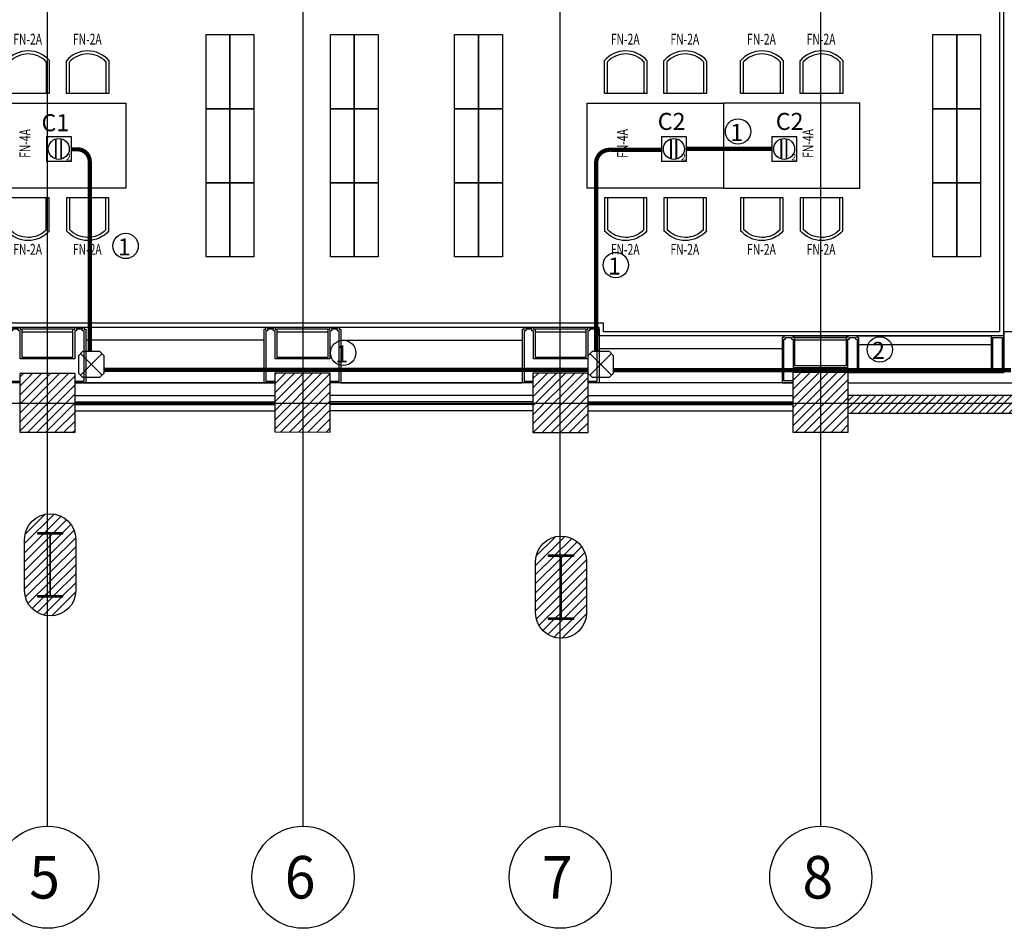
# Model space of a CAD drawing. Units: millimetres. Extents: x 56432 to 174214, y -15549 to 74656.
# Drawn here: x 97457 to 109020, y 24745 to 35422 of the extents above; entities that cross this region are included whole.
import ezdxf
from ezdxf.enums import TextEntityAlignment as Align

# ---------------------------------------------------------------- set-up
doc = ezdxf.new("R2010")
doc.units = ezdxf.units.MM
doc.header["$LTSCALE"] = 50
doc.linetypes.add('HIDDEN2', pattern=[0.1875, 0.125, -0.0625])
for name, color, linetype in [('CIRCUITEO', 5, 'Continuous'), ('CONT_REG', 30, 'Continuous'), ('IPXLIBROS', 8, 'Continuous'), ('SIM', 4, 'Continuous')]:
    doc.layers.add(name, color=color, linetype=linetype)
doc.styles.add('ARQ', font='SIMPLEX.shx')
doc.styles.add('ROMANS', font='romans', dxfattribs={"width": 0.8, "height": 1})
doc.styles.add('SIMPLEX', font='SimpleX')

# ---------------------------------------------------------------- blocks, each defined once
blk = doc.blocks.new('CR')
at = {"layer": 'CONT_REG'}
for p, q in [((-0.144, 0.146), (0.144, 0.146)), ((-0.144, 0.146), (-0.144, -0.146)), ((0.144, 0.146), (0.144, -0.146)), ((0.144, -0.146), (-0.144, -0.146))]:
    blk.add_line(p, q, dxfattribs=at)
at = {"layer": 'CONT_REG', "const_width": 0.022}
for points in [[(-0.034, -0.118), (-0.034, 0.118)], [(0.028, -0.12), (0.028, 0.12)]]:
    blk.add_lwpolyline(points, dxfattribs=at)
at = {"layer": 'CONT_REG'}
blk.add_circle((0, 0), 0.123, dxfattribs=at)
at = {"layer": 'SIM'}
blk.add_text('2', height=0.0782, dxfattribs=at).set_placement((0.083, -0.134))
blk = doc.blocks.new('FN-2')
for p, q in [((-0.25, 0), (0.25, 0)), ((-0.25, -0.387), (-0.25, 0)), ((-0.214, -0.373), (-0.214, 0)), ((0.214, 0), (0.214, -0.371)), ((0.25, 0), (0.25, -0.385))]:
    blk.add_line(p, q)
for radius, start, end in [(0.331, 221.1571, 319.3763), (0.295, 223.6979, 316.8717)]:
    blk.add_arc((-0.001, -0.169), radius, start, end)
at = {"style": 'SIMPLEX', "oblique": 360, "width": 0.7, "flags": 8}
blk.add_attdef('FIXNAME', text='', height=0.127, rotation=0.0016, dxfattribs=at).set_placement((0.005, 0.148), align=Align.MIDDLE)
blk = doc.blocks.new('N-Ejes-sub')
at = {"linetype": 'Continuous'}
blk.add_circle((-0.018, 0), 0.6, dxfattribs=at)
at = {"style": 'ARQ', "width": 0.95}
for height, p in [(0.5, (-0.154, 0)), (0.25, (0.244, -0.13))]:
    blk.add_attdef('N°-E', text='', height=height, dxfattribs=at).set_placement(p, align=Align.MIDDLE_CENTER)
blk = doc.blocks.new('FN-4A')
blk.add_lwpolyline([(-0.5, 0), (0.5, 0), (0.5, 1.6), (-0.5, 1.6)], close=True)
at = {"style": 'SIMPLEX', "oblique": 360, "width": 0.7, "flags": 8}
blk.add_attdef('FIXNAME', text='', height=0.127, rotation=0.0016, dxfattribs=at).set_placement((-0.026, -0.179), align=Align.MIDDLE)
blk = doc.blocks.new('CHALUPA')
at = {"color": 0, "linetype": 'ByBlock'}
for p, q in [((-0.126, -0.126), (0.126, 0.126)), ((0.126, -0.126), (-0.126, 0.126))]:
    blk.add_line(p, q, dxfattribs=at)
blk.add_lwpolyline([(-0.102, 0.15), (-0.15, 0.102), (-0.15, -0.102), (-0.102, -0.15), (0.102, -0.15), (0.15, -0.102), (0.15, 0.102), (0.102, 0.15)], close=True, dxfattribs=at)

msp = doc.modelspace()

# ---------------------------------------------------------------- hatches: boundary and pattern name
at = {"layer": 'IPXLIBROS'}
h = msp.add_hatch(dxfattribs=at)
h.set_pattern_fill('ANSI31', color=256, scale=600, style=0)
h.set_pattern_definition([(45, (-163205.74, 1677.17), (-53.033009, 53.033009), [])])
h.paths.add_polyline_path([(109515.325, 28322.747, 1), (110115.325, 28322.747), (110115.325, 28922.747, 1), (109515.325, 28922.747)])
h.paths.add_polyline_path([(109810.325, 28987.747), (109665.325, 28987.747), (109665.325, 28997.747), (109965.325, 28997.747), (109965.325, 28987.747), (109820.325, 28987.747), (109820.325, 28257.747), (109965.325, 28257.747), (109965.325, 28247.747), (109665.325, 28247.747), (109665.325, 28257.747), (109810.325, 28257.747)], flags=16)
h.paths.add_polyline_path([(104115.325, 29053.778, 1), (103515.325, 29053.778), (103515.325, 28453.778, 1), (104115.325, 28453.778)])
h.paths.add_polyline_path([(103820.325, 28388.778), (103965.325, 28388.778), (103965.325, 28378.778), (103665.325, 28378.778), (103665.325, 28388.778), (103810.325, 28388.778), (103810.325, 29118.778), (103665.325, 29118.778), (103665.325, 29128.778), (103965.325, 29128.778), (103965.325, 29118.778), (103820.325, 29118.778)], flags=16)
h.paths.add_polyline_path([(97515.325, 28715.92, 1), (98115.325, 28715.92), (98115.325, 29315.92, 1), (97515.325, 29315.92)])
h.paths.add_polyline_path([(97810.325, 29380.92), (97665.325, 29380.92), (97665.325, 29390.92), (97965.325, 29390.92), (97965.325, 29380.92), (97820.325, 29380.92), (97820.325, 28650.92), (97965.325, 28650.92), (97965.325, 28640.92), (97665.325, 28640.92), (97665.325, 28650.92), (97810.325, 28650.92)], flags=16)
h.paths.add_polyline_path([(91515.325, 29109.547, 1), (92115.325, 29109.547), (92115.325, 29709.547, 1), (91515.325, 29709.547)])
h.paths.add_polyline_path([(86115.325, 30235.228, 1), (85515.325, 30235.228), (85515.325, 29635.228, 1), (86115.325, 29635.228)])
h.paths.add_polyline_path([(85820.325, 29570.228), (85965.325, 29570.228), (85965.325, 29560.228), (85665.325, 29560.228), (85665.325, 29570.228), (85810.325, 29570.228), (85810.325, 30300.228), (85665.325, 30300.228), (85665.325, 30310.228), (85965.325, 30310.228), (85965.325, 30300.228), (85820.325, 30300.228)], flags=16)
h.paths.add_polyline_path([(85561.861, 30707.262), (85961.861, 30707.262), (85961.861, 31307.262), (85561.861, 31307.262)])
h.paths.add_polyline_path([(87937.262, 30872.782), (88357.262, 30872.316), (88357.728, 31292.316), (87937.728, 31292.782)])
h.paths.add_polyline_path([(89158.312, 31322.779), (88503.118, 31322.779), (88502.286, 30572.779), (89157.48, 30572.052)])
h.paths.add_polyline_path([(91469.233, 30598.438), (92119.232, 30597.717), (92120.009, 31297.717), (91470.009, 31298.438)])
h.paths.add_polyline_path([(94461.809, 30583.417), (95111.809, 30582.696), (95112.585, 31282.696), (94462.585, 31283.417)])
h.paths.add_polyline_path([(97458.188, 31265.808), (97457.422, 30575.809), (98107.422, 30575.088), (98108.187, 31265.087)])
h.paths.add_polyline_path([(100453.79, 31267.497), (100453.024, 30577.497), (101103.024, 30576.776), (101103.789, 31266.776)])
h.paths.add_polyline_path([(104134.753, 31269.648), (103484.753, 31270.369), (103483.977, 30570.369), (104133.976, 30569.649)])
h.paths.add_polyline_path([(106536.957, 30575.809), (107186.956, 30575.088), (107187.733, 31275.087), (106537.733, 31275.808)])
h.paths.add_polyline_path([(106522.87, 38240.256), (106522.87, 37620.256), (107142.87, 37620.256), (107142.87, 38240.256)])
h.paths.add_polyline_path([(103501.606, 38240.256), (103501.606, 37620.256), (104121.606, 37620.256), (104121.606, 38240.256)])
h.paths.add_polyline_path([(101148.767, 37614.579), (101149.46, 38239.579), (100539.461, 38240.256), (100538.767, 37615.256)])
h.paths.add_polyline_path([(97535.224, 37620.256), (98145.224, 37620.256), (98145.224, 38240.256), (97535.224, 38240.256)])
h.paths.add_polyline_path([(95144.753, 37620.256), (95144.753, 38240.256), (94524.753, 38240.256), (94524.753, 37620.256)])
h.paths.add_polyline_path([(92127.709, 37620.256), (92127.709, 38240.256), (91477.709, 38240.256), (91477.709, 37620.256)])
h.paths.add_polyline_path([(90900.453, 38279.896), (91320.452, 38279.431), (91320.964, 38741.264), (90900.965, 38741.73)])
h.paths.add_polyline_path([(89145.305, 37666.414), (89145.993, 38286.413), (88507.659, 38287.121), (88506.971, 37667.122)])
h.paths.add_polyline_path([(88600.244, 38723.49), (88599.779, 38303.491), (89019.778, 38303.025), (89020.244, 38723.024)])
h.paths.add_polyline_path([(87968.958, 37490.941), (88368.958, 37490.941), (88368.958, 38090.941), (87968.958, 38090.941)])
h.paths.add_polyline_path([(85748.716, 38086.366), (85348.716, 38086.366), (85348.716, 37486.366), (85748.716, 37486.366)])
h.paths.add_polyline_path([(85744.134, 38718.45), (85324.134, 38718.916), (85323.669, 38298.916), (85743.668, 38298.45)])
h = msp.add_hatch(dxfattribs=at)
h.set_pattern_fill('ANSI31', color=256, scale=500, style=0)
h.set_pattern_definition([(45, (-163205.74, 141327.75), (-44.194174, 44.194174), [])])
h.paths.add_polyline_path([(110066.729, 30794.34), (110066.729, 31252.781), (109651.729, 31250.966), (109651.729, 31005.228), (107187.433, 31005.228), (107187.199, 30794.34)])

# ---------------------------------------------------------------- linework, layer by layer
at = {"layer": 'CIRCUITEO', "color": 1, "linetype": 'HIDDEN2', "ltscale": 50, "const_width": 50}
for points in [[(98279.58, 31524.303), (98279.58, 33650.746), (98279.58, 33755.47, 0.41929199), (98133.665, 33898.881), (98056.624, 33898.881)], [(104226.549, 31522.268), (104226.549, 33736.625, -0.433241127), (104392.045, 33891.772), (104990.88, 33891.772)]]:
    msp.add_lwpolyline(points, format="xyb", dxfattribs=at)
msp.add_lwpolyline([(105284.064, 33903.164), (106290.792, 33903.164)], dxfattribs=at)
at = {"layer": 'CIRCUITEO', "const_width": 50}
for points in [[(98447.897, 31306.991), (104123.818, 31306.991)], [(104430.64, 31303.248), (109098.028, 31303.248)]]:
    msp.add_lwpolyline(points, dxfattribs=at)
at = {"layer": 'CIRCUITEO', "color": 6}
for centre in [(105893.209, 34108.585), (98701.285, 32762.992), (104457.726, 32538.757), (107558.105, 31547.662), (101256.077, 31506.678)]:
    msp.add_circle(centre, 148.94, dxfattribs=at)
at = {"layer": 'IPXLIBROS'}
for p, q in [((100785.325, 25945.228), (100785.325, 63115.228)), ((103805.325, 25945.228), (103805.325, 63115.228)), ((106865.325, 25945.228), (106865.325, 63115.228)), ((97785.325, 25945.228), (97785.325, 51736.732)), ((109015.655, 31707.042), (109015.655, 36916.121)), ((108965.655, 31755.228), (108965.655, 36866.121)), ((104311.305, 31855.228), (97283.187, 31855.228)), ((104260.529, 31805.228), (97333.187, 31805.228)), ((98103.187, 31805.228), (97463.187, 31805.228)), ((101098.79, 31805.228), (100458.79, 31805.228)), ((104130.529, 31805.228), (103490.529, 31805.228)), ((104260.529, 31708.189), (104260.529, 31805.228)), ((104311.305, 31755.228), (104311.305, 31855.228)), ((98083.187, 31785.228), (97483.187, 31785.228)), ((97483.187, 31755.228), (98083.187, 31755.228)), ((101078.79, 31785.228), (100478.79, 31785.228)), ((100478.79, 31755.228), (101078.79, 31755.228)), ((104110.529, 31785.228), (103510.529, 31785.228)), ((103510.529, 31755.228), (104110.529, 31755.228)), ((109015.655, 31707.042), (104259.753, 31707.042)), ((108965.655, 31755.228), (104311.305, 31755.228)), ((106541.956, 31706.478), (107181.956, 31706.478)), ((106561.956, 31686.478), (107161.956, 31686.478)), ((107311.956, 31707.042), (108865.655, 31707.042)), ((109015.655, 31757.042), (109015.655, 31275.087)), ((109015.655, 31757.042), (110066.729, 31757.042)), ((100328.79, 31655.228), (98233.187, 31655.228)), ((101228.79, 31655.228), (103359.753, 31655.228)), ((107161.956, 31656.478), (106561.956, 31656.478)), ((107311.956, 31606.478), (108865.655, 31606.478)), ((106412.733, 31555.228), (104259.753, 31555.228)), ((107187.733, 31275.087), (109015.675, 31275.087)), ((98107.899, 31155.228), (100452.496, 31155.228)), ((100328.79, 31155.228), (98233.187, 31155.228)), ((103484.514, 31155.228), (101103.552, 31155.228)), ((101228.79, 31155.228), (103359.753, 31155.228)), ((106537.599, 31155.228), (104134.503, 31155.228)), ((106411.956, 31155.228), (104259.753, 31155.228)), ((107187.599, 31155.087), (109135.675, 31155.087)), ((98107.899, 31005.228), (100452.496, 31005.228)), ((103484.514, 31005.228), (101103.552, 31005.228)), ((104133.439, 31005.228), (106537.433, 31005.228)), ((109651.729, 31005.228), (107187.467, 31005.228)), ((80615.325, 30915.228), (145443.82, 30915.228)), ((98107.782, 30900.228), (100452.666, 30900.228)), ((98107.816, 30930.228), (100452.632, 30930.228)), ((103484.342, 30900.228), (101103.383, 30900.228)), ((103484.376, 30930.228), (101103.416, 30930.228)), ((104133.577, 30930.228), (106537.35, 30930.228)), ((104133.61, 30900.228), (106537.316, 30900.228)), ((98107.699, 30825.228), (100452.193, 30825.228)), ((103484.817, 30825.228), (101103.855, 30825.228)), ((104133.136, 30825.228), (106537.233, 30825.228)), ((110066.729, 30794.34), (107187.199, 30794.34))]:
    msp.add_line(p, q, dxfattribs=at)
for points in [[(99925.325, 35246.329), (99925.325, 34376.329), (99645.325, 34376.329), (99645.325, 35246.329)], [(100205.325, 35246.329), (100205.325, 34376.329), (99925.325, 34376.329), (99925.325, 35246.329)], [(101385.325, 35246.329), (101385.325, 34376.329), (101105.325, 34376.329), (101105.325, 35246.329)], [(101665.325, 35246.329), (101665.325, 34376.329), (101385.325, 34376.329), (101385.325, 35246.329)], [(102845.325, 35246.329), (102845.325, 34376.329), (102565.325, 34376.329), (102565.325, 35246.329)], [(103125.325, 35246.329), (103125.325, 34376.329), (102845.325, 34376.329), (102845.325, 35246.329)], [(108460.75, 35246.329), (108460.75, 34376.329), (108180.75, 34376.329), (108180.75, 35246.329)], [(108740.75, 35246.329), (108740.75, 34376.329), (108460.75, 34376.329), (108460.75, 35246.329)], [(99925.325, 34376.329), (99925.325, 33506.329), (99645.325, 33506.329), (99645.325, 34376.329)], [(100205.325, 34376.329), (100205.325, 33506.329), (99925.325, 33506.329), (99925.325, 34376.329)], [(101385.325, 34376.329), (101385.325, 33506.329), (101105.325, 33506.329), (101105.325, 34376.329)], [(101665.325, 34376.329), (101665.325, 33506.329), (101385.325, 33506.329), (101385.325, 34376.329)], [(102845.325, 34376.329), (102845.325, 33506.329), (102565.325, 33506.329), (102565.325, 34376.329)], [(103125.325, 34376.329), (103125.325, 33506.329), (102845.325, 33506.329), (102845.325, 34376.329)], [(108460.75, 34376.329), (108460.75, 33506.329), (108180.75, 33506.329), (108180.75, 34376.329)], [(108740.75, 34376.329), (108740.75, 33506.329), (108460.75, 33506.329), (108460.75, 34376.329)], [(99925.325, 33506.329), (99925.325, 32636.329), (99645.325, 32636.329), (99645.325, 33506.329)], [(100205.325, 33506.329), (100205.325, 32636.329), (99925.325, 32636.329), (99925.325, 33506.329)], [(101385.325, 33506.329), (101385.325, 32636.329), (101105.325, 32636.329), (101105.325, 33506.329)], [(101665.325, 33506.329), (101665.325, 32636.329), (101385.325, 32636.329), (101385.325, 33506.329)], [(102845.325, 33506.329), (102845.325, 32636.329), (102565.325, 32636.329), (102565.325, 33506.329)], [(103125.325, 33506.329), (103125.325, 32636.329), (102845.325, 32636.329), (102845.325, 33506.329)], [(108460.75, 33506.329), (108460.75, 32636.329), (108180.75, 32636.329), (108180.75, 33506.329)], [(108740.75, 33506.329), (108740.75, 32636.329), (108460.75, 32636.329), (108460.75, 33506.329)], [(97457.422, 30575.809), (98107.422, 30575.088), (98108.187, 31265.087), (97458.188, 31265.808)], [(97457.422, 30575.809), (98107.422, 30575.088), (98108.187, 31265.087), (97458.188, 31265.808)], [(97457.422, 30575.809), (98107.422, 30575.088), (98108.187, 31265.087), (97458.188, 31265.808)], [(97457.422, 30575.809), (98107.422, 30575.088), (98108.187, 31265.087), (97458.188, 31265.808)], [(97457.422, 30575.809), (98107.422, 30575.088), (98108.187, 31265.087), (97458.188, 31265.808)], [(97457.422, 30575.809), (98107.422, 30575.088), (98108.187, 31265.087), (97458.188, 31265.808)], [(100453.024, 30577.497), (101103.024, 30576.776), (101103.789, 31266.776), (100453.79, 31267.497)], [(100453.024, 30577.497), (101103.024, 30576.776), (101103.789, 31266.776), (100453.79, 31267.497)], [(100453.024, 30577.497), (101103.024, 30576.776), (101103.789, 31266.776), (100453.79, 31267.497)], [(100453.024, 30577.497), (101103.024, 30576.776), (101103.789, 31266.776), (100453.79, 31267.497)], [(100453.024, 30577.497), (101103.024, 30576.776), (101103.789, 31266.776), (100453.79, 31267.497)], [(100453.024, 30577.497), (101103.024, 30576.776), (101103.789, 31266.776), (100453.79, 31267.497)], [(103483.977, 30570.369), (104133.976, 30569.649), (104134.753, 31269.648), (103484.753, 31270.369)], [(103483.977, 30570.369), (104133.976, 30569.649), (104134.753, 31269.648), (103484.753, 31270.369)], [(103483.977, 30570.369), (104133.976, 30569.649), (104134.753, 31269.648), (103484.753, 31270.369)], [(103483.977, 30570.369), (104133.976, 30569.649), (104134.753, 31269.648), (103484.753, 31270.369)], [(103483.977, 30570.369), (104133.976, 30569.649), (104134.753, 31269.648), (103484.753, 31270.369)], [(103483.977, 30570.369), (104133.976, 30569.649), (104134.753, 31269.648), (103484.753, 31270.369)], [(106536.957, 30575.809), (107186.956, 30575.088), (107187.733, 31275.087), (106537.733, 31275.808)], [(106536.957, 30575.809), (107186.956, 30575.088), (107187.733, 31275.087), (106537.733, 31275.808)], [(106536.957, 30575.809), (107186.956, 30575.088), (107187.733, 31275.087), (106537.733, 31275.808)], [(106536.957, 30575.809), (107186.956, 30575.088), (107187.733, 31275.087), (106537.733, 31275.808)], [(106536.957, 30575.809), (107186.956, 30575.088), (107187.733, 31275.087), (106537.733, 31275.808)], [(106536.957, 30575.809), (107186.956, 30575.088), (107187.733, 31275.087), (106537.733, 31275.808)], [(97965.325, 29390.92), (97665.325, 29390.92), (97665.325, 29380.92), (97810.325, 29380.92), (97810.325, 28650.92), (97665.325, 28650.92), (97665.325, 28640.92), (97965.325, 28640.92), (97965.325, 28650.92), (97820.325, 28650.92), (97820.325, 29380.92), (97965.325, 29380.92), (97965.325, 29390.92)], [(97965.325, 29390.92), (97665.325, 29390.92), (97665.325, 29380.92), (97810.325, 29380.92), (97810.325, 28650.92), (97665.325, 28650.92), (97665.325, 28640.92), (97965.325, 28640.92), (97965.325, 28650.92), (97820.325, 28650.92), (97820.325, 29380.92), (97965.325, 29380.92), (97965.325, 29390.92)], [(97965.325, 29390.92), (97665.325, 29390.92), (97665.325, 29380.92), (97810.325, 29380.92), (97810.325, 28650.92), (97665.325, 28650.92), (97665.325, 28640.92), (97965.325, 28640.92), (97965.325, 28650.92), (97820.325, 28650.92), (97820.325, 29380.92), (97965.325, 29380.92), (97965.325, 29390.92)], [(97965.325, 29390.92), (97665.325, 29390.92), (97665.325, 29380.92), (97810.325, 29380.92), (97810.325, 28650.92), (97665.325, 28650.92), (97665.325, 28640.92), (97965.325, 28640.92), (97965.325, 28650.92), (97820.325, 28650.92), (97820.325, 29380.92), (97965.325, 29380.92), (97965.325, 29390.92)], [(97965.325, 29390.92), (97665.325, 29390.92), (97665.325, 29380.92), (97810.325, 29380.92), (97810.325, 28650.92), (97665.325, 28650.92), (97665.325, 28640.92), (97965.325, 28640.92), (97965.325, 28650.92), (97820.325, 28650.92), (97820.325, 29380.92), (97965.325, 29380.92), (97965.325, 29390.92)], [(97965.325, 29390.92), (97665.325, 29390.92), (97665.325, 29380.92), (97810.325, 29380.92), (97810.325, 28650.92), (97665.325, 28650.92), (97665.325, 28640.92), (97965.325, 28640.92), (97965.325, 28650.92), (97820.325, 28650.92), (97820.325, 29380.92), (97965.325, 29380.92), (97965.325, 29390.92)], [(103965.325, 29128.778), (103665.325, 29128.778), (103665.325, 29118.778), (103810.325, 29118.778), (103810.325, 28388.778), (103665.325, 28388.778), (103665.325, 28378.778), (103965.325, 28378.778), (103965.325, 28388.778), (103820.325, 28388.778), (103820.325, 29118.778), (103965.325, 29118.778), (103965.325, 29128.778)], [(103965.325, 29128.778), (103665.325, 29128.778), (103665.325, 29118.778), (103810.325, 29118.778), (103810.325, 28388.778), (103665.325, 28388.778), (103665.325, 28378.778), (103965.325, 28378.778), (103965.325, 28388.778), (103820.325, 28388.778), (103820.325, 29118.778), (103965.325, 29118.778), (103965.325, 29128.778)], [(103965.325, 29128.778), (103665.325, 29128.778), (103665.325, 29118.778), (103810.325, 29118.778), (103810.325, 28388.778), (103665.325, 28388.778), (103665.325, 28378.778), (103965.325, 28378.778), (103965.325, 28388.778), (103820.325, 28388.778), (103820.325, 29118.778), (103965.325, 29118.778), (103965.325, 29128.778)], [(103965.325, 29128.778), (103665.325, 29128.778), (103665.325, 29118.778), (103810.325, 29118.778), (103810.325, 28388.778), (103665.325, 28388.778), (103665.325, 28378.778), (103965.325, 28378.778), (103965.325, 28388.778), (103820.325, 28388.778), (103820.325, 29118.778), (103965.325, 29118.778), (103965.325, 29128.778)], [(103965.325, 29128.778), (103665.325, 29128.778), (103665.325, 29118.778), (103810.325, 29118.778), (103810.325, 28388.778), (103665.325, 28388.778), (103665.325, 28378.778), (103965.325, 28378.778), (103965.325, 28388.778), (103820.325, 28388.778), (103820.325, 29118.778), (103965.325, 29118.778), (103965.325, 29128.778)], [(103965.325, 29128.778), (103665.325, 29128.778), (103665.325, 29118.778), (103810.325, 29118.778), (103810.325, 28388.778), (103665.325, 28388.778), (103665.325, 28378.778), (103965.325, 28378.778), (103965.325, 28388.778), (103820.325, 28388.778), (103820.325, 29118.778), (103965.325, 29118.778), (103965.325, 29128.778)]]:
    msp.add_lwpolyline(points, close=True, dxfattribs=at)
for points in [[(97458.289, 31155.228), (97333.187, 31155.228), (97333.187, 31785.228), (97353.187, 31785.228), (97353.187, 31805.228), (97463.187, 31805.228), (97463.187, 31785.228), (97483.187, 31785.228), (97483.187, 31455.228), (98083.187, 31455.228), (98083.187, 31785.228), (98103.187, 31785.228), (98103.187, 31805.228), (98213.187, 31805.228), (98213.187, 31785.228), (98233.187, 31785.228), (98233.187, 31155.228), (98108.289, 31155.228)], [(100453.891, 31155.228), (100328.79, 31155.228), (100328.79, 31785.228), (100348.79, 31785.228), (100348.79, 31805.228), (100458.79, 31805.228), (100458.79, 31785.228), (100478.79, 31785.228), (100478.79, 31455.228), (101078.79, 31455.228), (101078.79, 31785.228), (101098.79, 31785.228), (101098.79, 31805.228), (101208.79, 31805.228), (101208.79, 31785.228), (101228.79, 31785.228), (101228.79, 31155.228), (101103.891, 31155.228)], [(103485.63, 31155.228), (103360.529, 31155.228), (103360.529, 31785.228), (103380.529, 31785.228), (103380.529, 31805.228), (103490.529, 31805.228), (103490.529, 31785.228), (103510.529, 31785.228), (103510.529, 31455.228), (104110.529, 31455.228), (104110.529, 31785.228), (104130.529, 31785.228), (104130.529, 31805.228), (104240.529, 31805.228), (104240.529, 31785.228), (104260.529, 31785.228), (104260.529, 31155.228), (104135.631, 31155.228)], [(98108.289, 31175.228), (98213.187, 31175.228), (98213.187, 31765.228), (98213.187, 31765.228), (98193.187, 31765.228), (98193.187, 31785.228), (98123.187, 31785.228), (98123.187, 31765.228), (98103.187, 31765.228), (98103.187, 31435.228), (97463.187, 31435.228), (97463.187, 31765.228), (97443.187, 31765.228), (97443.187, 31785.228), (97373.187, 31785.228), (97373.187, 31765.228), (97353.187, 31765.228), (97353.187, 31175.228), (97458.266, 31175.228)], [(101103.891, 31175.228), (101208.79, 31175.228), (101208.79, 31765.228), (101208.79, 31765.228), (101188.79, 31765.228), (101188.79, 31785.228), (101118.79, 31785.228), (101118.79, 31765.228), (101098.79, 31765.228), (101098.79, 31435.228), (100458.79, 31435.228), (100458.79, 31765.228), (100438.79, 31765.228), (100438.79, 31785.228), (100368.79, 31785.228), (100368.79, 31765.228), (100348.79, 31765.228), (100348.79, 31175.228), (100453.869, 31175.228)], [(104135.631, 31175.228), (104240.529, 31175.228), (104240.529, 31765.228), (104240.529, 31765.228), (104220.529, 31765.228), (104220.529, 31785.228), (104150.529, 31785.228), (104150.529, 31765.228), (104130.529, 31765.228), (104130.529, 31435.228), (103490.529, 31435.228), (103490.529, 31765.228), (103470.529, 31765.228), (103470.529, 31785.228), (103400.529, 31785.228), (103400.529, 31765.228), (103380.529, 31765.228), (103380.529, 31175.228), (103485.608, 31175.228)], [(107311.956, 31275.087), (107311.956, 31686.478), (107291.956, 31686.478), (107291.956, 31706.478), (107181.956, 31706.478), (107181.956, 31686.478), (107161.956, 31686.478), (107161.956, 31356.478), (106561.956, 31356.478), (106561.956, 31686.478), (106541.956, 31686.478), (106541.956, 31706.478), (106431.956, 31706.478), (106431.956, 31686.478), (106411.956, 31686.478), (106411.956, 31156.478), (106536.855, 31156.478)], [(106536.855, 31176.478), (106431.956, 31176.478), (106431.956, 31666.478), (106431.956, 31666.478), (106451.956, 31666.478), (106451.956, 31686.478), (106521.956, 31686.478), (106521.956, 31666.478), (106541.956, 31666.478), (106541.956, 31336.478), (107181.956, 31336.478), (107181.956, 31666.478), (107201.956, 31666.478), (107201.956, 31686.478), (107271.956, 31686.478), (107271.956, 31666.478), (107291.956, 31666.478), (107291.956, 31275.087)], [(109015.655, 31275.087), (109015.655, 31707.042), (108865.655, 31707.042), (108865.655, 31275.087)], [(108885.655, 31275.087), (108885.655, 31687.042), (108995.655, 31687.042), (108995.655, 31275.087)]]:
    msp.add_lwpolyline(points, dxfattribs=at)
for points in [[(98115.325, 28715.92, -1), (97515.325, 28715.92), (97515.325, 29315.92, -1), (98115.325, 29315.92)], [(98115.325, 28715.92, -1), (97515.325, 28715.92), (97515.325, 29315.92, -1), (98115.325, 29315.92)], [(98115.325, 28715.92, -1), (97515.325, 28715.92), (97515.325, 29315.92, -1), (98115.325, 29315.92)], [(98115.325, 28715.92, -1), (97515.325, 28715.92), (97515.325, 29315.92, -1), (98115.325, 29315.92)], [(98115.325, 28715.92, -1), (97515.325, 28715.92), (97515.325, 29315.92, -1), (98115.325, 29315.92)], [(98115.325, 28715.92, -1), (97515.325, 28715.92), (97515.325, 29315.92, -1), (98115.325, 29315.92)], [(104115.325, 28453.778, -1), (103515.325, 28453.778), (103515.325, 29053.778, -1), (104115.325, 29053.778)], [(104115.325, 28453.778, -1), (103515.325, 28453.778), (103515.325, 29053.778, -1), (104115.325, 29053.778)], [(104115.325, 28453.778, -1), (103515.325, 28453.778), (103515.325, 29053.778, -1), (104115.325, 29053.778)], [(104115.325, 28453.778, -1), (103515.325, 28453.778), (103515.325, 29053.778, -1), (104115.325, 29053.778)], [(104115.325, 28453.778, -1), (103515.325, 28453.778), (103515.325, 29053.778, -1), (104115.325, 29053.778)], [(104115.325, 28453.778, -1), (103515.325, 28453.778), (103515.325, 29053.778, -1), (104115.325, 29053.778)]]:
    msp.add_lwpolyline(points, format="xyb", close=True, dxfattribs=at)

# ---------------------------------------------------------------- block references
at = {"layer": 'CIRCUITEO', "xscale": 1000, "yscale": 1000, "zscale": 1000}
for p in [(98297.897, 31371.958), (104280.64, 31371.958)]:
    msp.add_blockref('CHALUPA', p, dxfattribs=at)
at = {"layer": 'CONT_REG', "xscale": 1000, "yscale": 1000, "zscale": 1000}
for p in [(97916.034, 33903.164), (105140.244, 33903.164), (106434.611, 33903.164)]:
    msp.add_blockref('CR', p, dxfattribs=at)
at = {"layer": 'IPXLIBROS'}
ref = msp.add_blockref('FN-2', (97555.325, 34555.662), dxfattribs=dict(at, xscale=1000, yscale=1000, zscale=1000, rotation=180))
ref.add_attrib('FIXNAME', 'FN-2A', dxfattribs={"layer": '0', "height": 127.0006, "style": 'SIMPLEX', "oblique": 360, "width": 0.7, "flags": 8}).set_placement((97550.686, 35176.15), align=Align.MIDDLE)
ref = msp.add_blockref('FN-2', (98255.325, 34555.662), dxfattribs=dict(at, xscale=1000, yscale=1000, zscale=1000, rotation=180))
ref.add_attrib('FIXNAME', 'FN-2A', dxfattribs={"layer": '0', "height": 127.0006, "style": 'SIMPLEX', "oblique": 360, "width": 0.7, "flags": 8}).set_placement((98250.686, 35176.15), align=Align.MIDDLE)
ref = msp.add_blockref('FN-2', (104573.038, 34555.662), dxfattribs=dict(at, xscale=1000, yscale=1000, zscale=1000, rotation=180))
ref.add_attrib('FIXNAME', 'FN-2A', dxfattribs={"layer": '0', "height": 127.0006, "style": 'SIMPLEX', "oblique": 360, "width": 0.7, "flags": 8}).set_placement((104568.399, 35176.15), align=Align.MIDDLE)
ref = msp.add_blockref('FN-2', (105273.038, 34555.662), dxfattribs=dict(at, xscale=1000, yscale=1000, zscale=1000, rotation=180))
ref.add_attrib('FIXNAME', 'FN-2A', dxfattribs={"layer": '0', "height": 127.0006, "style": 'SIMPLEX', "oblique": 360, "width": 0.7, "flags": 8}).set_placement((105268.399, 35176.15), align=Align.MIDDLE)
ref = msp.add_blockref('FN-2', (106173.038, 34555.662), dxfattribs=dict(at, xscale=1000, yscale=1000, zscale=1000, rotation=180))
ref.add_attrib('FIXNAME', 'FN-2A', dxfattribs={"layer": '0', "height": 127.0006, "style": 'SIMPLEX', "oblique": 360, "width": 0.7, "flags": 8}).set_placement((106168.399, 35176.15), align=Align.MIDDLE)
ref = msp.add_blockref('FN-2', (106873.038, 34555.662), dxfattribs=dict(at, xscale=1000, yscale=1000, zscale=1000, rotation=180))
ref.add_attrib('FIXNAME', 'FN-2A', dxfattribs={"layer": '0', "height": 127.0006, "style": 'SIMPLEX', "oblique": 360, "width": 0.7, "flags": 8}).set_placement((106868.399, 35176.15), align=Align.MIDDLE)
ref = msp.add_blockref('FN-4A', (98705.325, 33941.329), dxfattribs=dict(at, xscale=-1000, yscale=1000, zscale=1000, rotation=90))
ref.add_attrib('FIXNAME', 'FN-4A', dxfattribs={"layer": '0', "height": 127.0006, "rotation": 89.9984242, "style": 'SIMPLEX', "width": 0.7}).set_placement((97534.704, 33967.224), align=Align.MIDDLE)
ref = msp.add_blockref('FN-4A', (105723.038, 33941.329), dxfattribs=dict(at, xscale=-1000, yscale=1000, zscale=1000, rotation=90))
ref.add_attrib('FIXNAME', 'FN-4A', dxfattribs={"layer": '0', "height": 127.0006, "rotation": 89.9984242, "style": 'SIMPLEX', "width": 0.7}).set_placement((104552.416, 33967.224), align=Align.MIDDLE)
ref = msp.add_blockref('FN-4A', (105723.038, 33941.329), dxfattribs=dict(at, xscale=1000, yscale=1000, zscale=1000, rotation=270))
ref.add_attrib('FIXNAME', 'FN-4A', dxfattribs={"layer": '0', "height": 127.0006, "rotation": 90, "style": 'SIMPLEX', "width": 0.7}).set_placement((106731.045, 33967.224), align=Align.MIDDLE)
ref = msp.add_blockref('FN-2', (97555.325, 33326.996), dxfattribs=dict(at, xscale=-1000, yscale=1000, zscale=1000))
ref.add_attrib('FIXNAME', 'FN-2A', dxfattribs={"layer": '0', "height": 127.0006, "style": 'SIMPLEX', "oblique": 360, "width": 0.7, "flags": 8}).set_placement((97550.686, 32706.509), align=Align.MIDDLE)
ref = msp.add_blockref('FN-2', (97555.325, 33326.996), dxfattribs=dict(at, xscale=-1000, yscale=1000, zscale=1000))
ref.add_attrib('FIXNAME', 'FN-2A', dxfattribs={"layer": '0', "height": 127.0006, "style": 'SIMPLEX', "oblique": 360, "width": 0.7, "flags": 8}).set_placement((97550.686, 32706.509), align=Align.MIDDLE)
ref = msp.add_blockref('FN-2', (98255.325, 33326.996), dxfattribs=dict(at, xscale=-1000, yscale=1000, zscale=1000))
ref.add_attrib('FIXNAME', 'FN-2A', dxfattribs={"layer": '0', "height": 127.0006, "style": 'SIMPLEX', "oblique": 360, "width": 0.7, "flags": 8}).set_placement((98250.686, 32706.509), align=Align.MIDDLE)
ref = msp.add_blockref('FN-2', (104573.038, 33326.996), dxfattribs=dict(at, xscale=-1000, yscale=1000, zscale=1000))
ref.add_attrib('FIXNAME', 'FN-2A', dxfattribs={"layer": '0', "height": 127.0006, "style": 'SIMPLEX', "oblique": 360, "width": 0.7, "flags": 8}).set_placement((104568.399, 32706.509), align=Align.MIDDLE)
ref = msp.add_blockref('FN-2', (104573.038, 33326.996), dxfattribs=dict(at, xscale=-1000, yscale=1000, zscale=1000))
ref.add_attrib('FIXNAME', 'FN-2A', dxfattribs={"layer": '0', "height": 127.0006, "style": 'SIMPLEX', "oblique": 360, "width": 0.7, "flags": 8}).set_placement((104568.399, 32706.509), align=Align.MIDDLE)
ref = msp.add_blockref('FN-2', (105273.038, 33326.996), dxfattribs=dict(at, xscale=-1000, yscale=1000, zscale=1000))
ref.add_attrib('FIXNAME', 'FN-2A', dxfattribs={"layer": '0', "height": 127.0006, "style": 'SIMPLEX', "oblique": 360, "width": 0.7, "flags": 8}).set_placement((105268.399, 32706.509), align=Align.MIDDLE)
ref = msp.add_blockref('FN-2', (106173.038, 33326.996), dxfattribs=dict(at, xscale=-1000, yscale=1000, zscale=1000))
ref.add_attrib('FIXNAME', 'FN-2A', dxfattribs={"layer": '0', "height": 127.0006, "style": 'SIMPLEX', "oblique": 360, "width": 0.7, "flags": 8}).set_placement((106168.399, 32706.509), align=Align.MIDDLE)
ref = msp.add_blockref('FN-2', (106173.038, 33326.996), dxfattribs=dict(at, xscale=-1000, yscale=1000, zscale=1000))
ref.add_attrib('FIXNAME', 'FN-2A', dxfattribs={"layer": '0', "height": 127.0006, "style": 'SIMPLEX', "oblique": 360, "width": 0.7, "flags": 8}).set_placement((106168.399, 32706.509), align=Align.MIDDLE)
ref = msp.add_blockref('FN-2', (106873.038, 33326.996), dxfattribs=dict(at, xscale=-1000, yscale=1000, zscale=1000))
ref.add_attrib('FIXNAME', 'FN-2A', dxfattribs={"layer": '0', "height": 127.0006, "style": 'SIMPLEX', "oblique": 360, "width": 0.7, "flags": 8}).set_placement((106868.399, 32706.509), align=Align.MIDDLE)
ref = msp.add_blockref('N-Ejes-sub', (97803.176, 25345.228), dxfattribs=dict(at, xscale=1000, yscale=1000, zscale=1000))
ref.add_attrib('N°-E', '5', dxfattribs={"layer": '0', "height": 500, "style": 'ARQ', "width": 0.95}).set_placement((97750.091, 25345.228), align=Align.MIDDLE_CENTER)
ref = msp.add_blockref('N-Ejes-sub', (100803.176, 25345.228), dxfattribs=dict(at, xscale=1000, yscale=1000, zscale=1000))
ref.add_attrib('N°-E', '6', dxfattribs={"layer": '0', "height": 500, "style": 'ARQ', "width": 0.95}).set_placement((100750.091, 25345.228), align=Align.MIDDLE_CENTER)
ref = msp.add_blockref('N-Ejes-sub', (103823.176, 25345.228), dxfattribs=dict(at, xscale=1000, yscale=1000, zscale=1000))
ref.add_attrib('N°-E', '7', dxfattribs={"layer": '0', "height": 500, "style": 'ARQ', "width": 0.95}).set_placement((103770.091, 25345.228), align=Align.MIDDLE_CENTER)
ref = msp.add_blockref('N-Ejes-sub', (106883.176, 25345.228), dxfattribs=dict(at, xscale=1000, yscale=1000, zscale=1000))
ref.add_attrib('N°-E', '8', dxfattribs={"layer": '0', "height": 500, "style": 'ARQ', "width": 0.95}).set_placement((106830.091, 25345.228), align=Align.MIDDLE_CENTER)

# ---------------------------------------------------------------- texts
at = {"layer": 'CIRCUITEO', "color": 6, "style": 'ROMANS'}
for s, p in [('C1', (97876.039, 34111.246)), ('C2', (105112.796, 34126.614)), ('C2', (106498.923, 34126.614)), ('1', (105877.361, 33996.888)), ('1', (98685.436, 32651.295)), ('1', (104441.878, 32427.06)), ('1', (101240.229, 31394.981)), ('2', (107542.257, 31435.966))]:
    msp.add_text(s, height=200, dxfattribs=at).set_placement(p, align=Align.CENTER)

doc.saveas('drawing.dxf')
